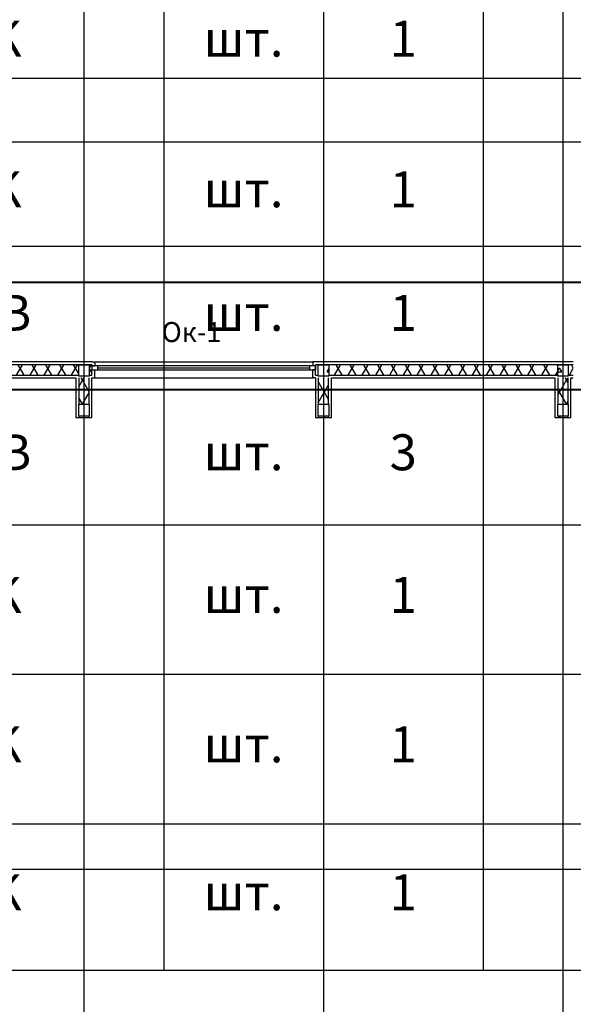
# Model space of a CAD drawing. Units: millimetres. Extents: x -19677 to 8825, y -3347 to 9993.
# Drawn here: x 2812 to 2881, y -256 to -133 of the extents above; entities that cross this region are included whole.
import ezdxf

# ---------------------------------------------------------------- set-up
doc = ezdxf.new("R2010")
doc.units = ezdxf.units.MM
doc.layers.add('atx-заземление', color=90, linetype='Continuous', lineweight=40)
doc.layers.add('atx-ОВ', color=253, linetype='Continuous')
doc.layers.add('atx-план', color=8, linetype='Continuous')
doc.styles.add('Standart 250', font='GOST.TTF', dxfattribs={"width": 0.85, "oblique": 15})
doc.styles.add('СГЕНЕРИР_СТИЛЬ_1', font='txt')
pattern_1 = [(60, (2405.8673, 1703.0128), (-1.2990381, 0.75), []), (120, (2405.8673, 1703.0128), (1.2990381, 0.75), [])]
pattern_2 = [(0, (2405.8673, 1703.0128), (0, 0.75), [0, -0.75])]
pattern_3 = [(0, (2405.867, 1703.013), (0, 6.235383), [0.6, -3]), (0, (2407.667, 1706.1305), (0, 6.235383), [0.6, -3]), (60, (2405.867, 1703.013), (-5.4, 3.117692), [0.6, -3]), (60, (2409.467, 1703.013), (-5.4, 3.117692), [0.6, -3]), (120, (2406.467, 1703.013), (5.4, 3.117692), [0.6, -3]), (120, (2410.067, 1703.013), (5.4, 3.117692), [0.6, -3]), (0, (2405.8673, 1703.6128), (0, 1.20000004), [0, -1.2, 0, -1.8000001]), (45, (2406.4673, 1703.6128), (-0.8485282, 0.8485282), [0, -0.9, 0, -1.50000005])]

# ---------------------------------------------------------------- blocks, each defined once
blk = doc.blocks.new('*T686')
at = {"layer": 'atx-ОВ', "color": 7, "transparency": 16777216}
for p, q in [((0, 0), (395, 0)), ((0, 0), (0, -246.84)), ((20, 0), (20, -246.84)), ((150, 0), (150, -246.84)), ((210, 0), (210, -246.84)), ((245, 0), (245, -246.84)), ((290, 0), (290, -246.84)), ((310, 0), (310, -246.84)), ((330, 0), (330, -246.84)), ((350, 0), (350, -246.84)), ((395, 0), (395, -246.84)), ((0, -17.9), (395, -17.9)), ((0, -35.8), (395, -35.8)), ((0, -53.7), (395, -53.7)), ((0, -70.7), (395, -70.7)), ((0, -89.41), (395, -89.41)), ((0, -108.12), (395, -108.12)), ((0, -126.45), (395, -126.45)), ((0, -135.16), (395, -135.16)), ((0, -143.16), (395, -143.16)), ((0, -156.19), (395, -156.19)), ((0, -174.09), (395, -174.09)), ((0, -191.09), (395, -191.09)), ((0, -209.8), (395, -209.8)), ((0, -228.51), (395, -228.51)), ((0, -246.84), (395, -246.84))]:
    blk.add_line(p, q, dxfattribs=at)
at = {"layer": 'atx-ОВ', "color": 7, "transparency": 16777216, "style": 'Standart 250'}
for s, insert, char_height, width, attachment_point in [('Автоматический выключатель 3п, 380В, 16А, тип С', (21, -8.95), 6, 128, 4), ('10.3', (10, -8.95), 4.5, 19, 5), ('ABB s203', (180, -8.95), 4.5, 59, 5), ('ABB', (267.5, -8.95), 4.5, 44, 5), ('3', (320, -8.95), 4.5, 19, 5), ('шт.', (300, -8.95), 4.5, 19, 5), ('Автоматический выключатель 3п, 380В, 25А, тип С', (21, -26.85), 6, 128, 4), ('10.4', (10, -26.85), 4.5, 19, 5), ('ABB s203', (180, -26.85), 4.5, 59, 5), ('ABB', (267.5, -26.85), 4.5, 44, 5), ('2', (320, -26.85), 4.5, 19, 5), ('шт.', (300, -26.85), 4.5, 19, 5), ('Автоматический выключатель 3п, 380В, 50А, тип С', (21, -44.75), 6, 128, 4), ('10.6', (10, -44.75), 4.5, 19, 5), ('ABB s203', (180, -44.75), 4.5, 59, 5), ('ABB', (267.5, -44.75), 4.5, 44, 5), ('шт.', (300, -44.75), 4.5, 19, 5), ('1', (320, -44.75), 4.5, 19, 5), ('Автоматический выключатель 1п, 220В, 6А, тип С', (21, -62.2), 6, 128, 4), ('10.7', (10, -62.2), 4.5, 19, 5), ('ABB s201', (180, -62.2), 4.5, 59, 5), ('ABB', (267.5, -62.2), 4.5, 44, 5), ('7', (320, -62.2), 4.5, 19, 5), ('шт.', (300, -62.2), 4.5, 19, 5), ('Шина нулевая с двумя угловыми изоляторами, 24 отверстия, цвет жёлтый.', (21, -80.06), 6, 128, 4), ('10.8', (10, -80.06), 4.5, 19, 5), ('ШНИ-6х9-24-У2-Ж', (180, -80.06), 4.5, 59, 5), ('IEK', (267.5, -80.06), 4.5, 44, 5), ('1', (320, -80.06), 4.5, 19, 5), ('шт.', (300, -80.06), 4.5, 19, 5), ('Шина нулевая с двумя угловыми изоляторами, 24 отверстия, цвет синий.', (21, -98.77), 6, 128, 4), ('10.9', (10, -98.77), 4.5, 19, 5), ('ШНИ-6х9-24-У2-С', (180, -98.77), 4.5, 59, 5), ('IEK', (267.5, -98.77), 4.5, 44, 5), ('1', (320, -98.77), 4.5, 19, 5), ('шт.', (300, -98.77), 4.5, 19, 5), ('Шина соединительная(гребёнка) PIN3P100А шаг18мм, номинальный ток 100А', (21, -117.29), 6, 128, 4), ('10.10', (10, -117.29), 4.5, 19, 5), ('YNS21-3-100', (180, -117.29), 4.5, 59, 5), ('IEK', (267.5, -117.29), 4.5, 44, 5), ('1', (320, -117.29), 4.5, 19, 5), ('шт.', (300, -117.29), 4.5, 19, 5), ('DIN-рейка', (21, -130.81), 6, 128, 4), ('10.11', (10, -130.81), 4.5, 19, 5), ('IEK', (267.5, -130.81), 4.5, 44, 5), ('1', (320, -130.81), 4.5, 19, 5), ('шт.', (300, -130.81), 4.5, 19, 5), ('ЩРН в составе:', (21, -139.16), 6, 128, 4), ('11', (10, -139.16), 4.5, 19, 5), ('Шкаф IEK навесной 14 модулей, IP31', (21, -149.67), 6, 128, 4), ('11.1', (10, -149.67), 4.5, 19, 5), ('ЩРВ-14а-1 36 УХЛ3', (180, -149.67), 4.5, 59, 5), ('MKM14-V-14-30-Z', (227.5, -149.67), 4.5, 34, 5), ('IEK', (267.5, -149.67), 4.5, 44, 5), ('1', (320, -149.67), 4.5, 19, 5), ('шт.', (300, -149.67), 4.5, 19, 5), ('Автоматический выключатель 3п, 380В, 10А, тип С', (21, -165.14), 6, 128, 4), ('11.2', (10, -165.14), 4.5, 19, 5), ('ABB s203', (180, -165.14), 4.5, 59, 5), ('ABB', (267.5, -165.14), 4.5, 44, 5), ('1', (320, -165.14), 4.5, 19, 5), ('шт.', (300, -165.14), 4.5, 19, 5), ('Автоматический выключатель 3п, 380В, 6А, тип С', (21, -182.59), 6, 128, 4), ('11.3', (10, -182.59), 4.5, 19, 5), ('ABB s203', (180, -182.59), 4.5, 59, 5), ('ABB', (267.5, -182.59), 4.5, 44, 5), ('3', (320, -182.59), 4.5, 19, 5), ('шт.', (300, -182.59), 4.5, 19, 5), ('Шина нулевая с двумя угловыми изоляторами, 24 отверстия, цвет жёлтый.', (21, -200.44), 6, 128, 4), ('11.4', (10, -200.44), 4.5, 19, 5), ('ШНИ-6х9-24-У2-Ж', (180, -200.44), 4.5, 59, 5), ('IEK', (267.5, -200.44), 4.5, 44, 5), ('1', (320, -200.44), 4.5, 19, 5), ('шт.', (300, -200.44), 4.5, 19, 5), ('Шина нулевая с двумя угловыми изоляторами, 24 отверстия, цвет синий.', (21, -219.15), 6, 128, 4), ('11.5', (10, -219.15), 4.5, 19, 5), ('ШНИ-6х9-24-У2-С', (180, -219.15), 4.5, 59, 5), ('IEK', (267.5, -219.15), 4.5, 44, 5), ('1', (320, -219.15), 4.5, 19, 5), ('шт.', (300, -219.15), 4.5, 19, 5), ('Шина соединительная(гребёнка) PIN3P100А шаг18мм, номинальный ток 100А', (21, -237.67), 6, 128, 4), ('11.6', (10, -237.67), 4.5, 19, 5), ('YNS21-3-100', (180, -237.67), 4.5, 59, 5), ('IEK', (267.5, -237.67), 4.5, 44, 5), ('1', (320, -237.67), 4.5, 19, 5), ('шт.', (300, -237.67), 4.5, 19, 5)]:
    blk.add_mtext(s, dxfattribs=dict(at, insert=insert, char_height=char_height, width=width, attachment_point=attachment_point))

msp = doc.modelspace()

# ---------------------------------------------------------------- hatches: boundary and pattern name
at = {"layer": 'atx-план'}
h = msp.add_hatch(dxfattribs=at)
h.set_pattern_fill('ГИПС', color=256, style=0, pattern_type=2)
h.set_pattern_definition(pattern_2)
h.paths.add_polyline_path([(2819.3097, -175.6952), (2790.7097, -175.6952), (2790.7097, -176.0452), (2819.3097, -176.0452)], flags=0)
h = msp.add_hatch(dxfattribs=at)
h.set_pattern_fill('ТЕПЛОИЗОЛЯЦИЯ', color=256, style=0, pattern_type=2)
h.set_pattern_definition(pattern_1)
h.paths.add_polyline_path([(2819.3097, -176.0452), (2790.7097, -176.0452), (2790.7097, -177.3452), (2819.3097, -177.3452)], flags=0)
h = msp.add_hatch(dxfattribs=at)
h.set_pattern_fill('ГИПС', color=256, style=0, pattern_type=2)
h.set_pattern_definition(pattern_2)
h.paths.add_polyline_path([(2820.7097, -175.6952), (2819.3097, -175.6952), (2819.3097, -176.0452), (2820.7097, -176.0452)], flags=0)
h = msp.add_hatch(dxfattribs=at)
h.set_pattern_fill('БЕТОН_СТРОИТЕЛЬНЫЙ', color=256, style=0, pattern_type=2)
h.set_pattern_definition(pattern_3)
h.paths.add_polyline_path([(2819.3097, -177.4452), (2820.7097, -177.4452), (2820.7097, -176.0452), (2819.3097, -176.0452)], flags=0)
h = msp.add_hatch(dxfattribs=at)
h.set_pattern_fill('ТЕПЛОИЗОЛЯЦИЯ', color=256, style=0, pattern_type=2)
h.set_pattern_definition(pattern_1)
h.paths.add_polyline_path([(2820.7097, -176.0452), (2820.7097, -177.3452), (2821.0097, -177.3452), (2821.0097, -176.6952), (2821.0097, -176.1952), (2821.0097, -176.0452)], flags=0)
h = msp.add_hatch(dxfattribs=at)
h.set_pattern_fill('ГИПС', color=256, style=0, pattern_type=2)
h.set_pattern_definition(pattern_2)
h.paths.add_polyline_path([(2849.3097, -175.6952), (2849.0097, -175.6952), (2849.0097, -176.0452), (2849.3097, -176.0452)], flags=0)
h = msp.add_hatch(dxfattribs=at)
h.set_pattern_fill('ГИПС', color=256, style=0, pattern_type=2)
h.set_pattern_definition(pattern_2)
h.paths.add_polyline_path([(2850.7097, -175.6952), (2849.3097, -175.6952), (2849.3097, -176.0452), (2850.7097, -176.0452)], flags=0)
h = msp.add_hatch(dxfattribs=at)
h.set_pattern_fill('БЕТОН_СТРОИТЕЛЬНЫЙ', color=256, style=0, pattern_type=2)
h.set_pattern_definition(pattern_3)
h.paths.add_polyline_path([(2849.3097, -177.4452), (2850.7097, -177.4452), (2850.7097, -176.0452), (2849.3097, -176.0452)], flags=0)
h = msp.add_hatch(dxfattribs=at)
h.set_pattern_fill('ГИПС', color=256, style=0, pattern_type=2)
h.set_pattern_definition(pattern_2)
h.paths.add_polyline_path([(2879.3097, -175.6952), (2850.7097, -175.6952), (2850.7097, -176.0452), (2879.3097, -176.0452)], flags=0)
h = msp.add_hatch(dxfattribs=at)
h.set_pattern_fill('ТЕПЛОИЗОЛЯЦИЯ', color=256, style=0, pattern_type=2)
h.set_pattern_definition(pattern_1)
h.paths.add_polyline_path([(2879.3097, -176.0452), (2850.7097, -176.0452), (2850.7097, -177.3452), (2879.3097, -177.3452)], flags=0)
h = msp.add_hatch(dxfattribs=at)
h.set_pattern_fill('ГИПС', color=256, style=0, pattern_type=2)
h.set_pattern_definition(pattern_2)
h.paths.add_polyline_path([(2880.7097, -175.6952), (2879.3097, -175.6952), (2879.3097, -176.0452), (2880.7097, -176.0452)], flags=0)
h = msp.add_hatch(dxfattribs=at)
h.set_pattern_fill('БЕТОН_СТРОИТЕЛЬНЫЙ', color=256, style=0, pattern_type=2)
h.set_pattern_definition(pattern_3)
h.paths.add_polyline_path([(2879.3097, -177.4452), (2880.7097, -177.4452), (2880.7097, -176.0452), (2879.3097, -176.0452)], flags=0)
h = msp.add_hatch(dxfattribs=at)
h.set_pattern_fill('ТЕПЛОИЗОЛЯЦИЯ', color=256, style=0, pattern_type=2)
h.set_pattern_definition(pattern_1)
h.paths.add_polyline_path([(2880.7097, -176.0452), (2880.7097, -177.3452), (2881.3097, -177.3452), (2881.3097, -176.6952), (2881.3097, -176.1952), (2881.3097, -176.0452)], flags=0)
h = msp.add_hatch(dxfattribs=at)
h.set_pattern_fill('ГИПС', color=256, style=0, pattern_type=2)
h.set_pattern_definition(pattern_2)
h.paths.add_polyline_path([(2819.0097, -177.6952), (2819.0097, -181.0452), (2819.3597, -181.0452), (2819.3597, -177.6952)], flags=0)
h = msp.add_hatch(dxfattribs=at)
h.set_pattern_fill('ТЕПЛОИЗОЛЯЦИЯ', color=256, style=0, pattern_type=2)
h.set_pattern_definition(pattern_1)
h.paths.add_polyline_path([(2819.3597, -177.6952), (2819.3597, -181.0452), (2820.6597, -181.0452), (2820.6597, -177.6952)], flags=0)
h = msp.add_hatch(dxfattribs=at)
h.set_pattern_fill('ГИПС', color=256, style=0, pattern_type=2)
h.set_pattern_definition(pattern_2)
h.paths.add_polyline_path([(2849.0097, -177.6952), (2849.0097, -181.0452), (2849.3597, -181.0452), (2849.3597, -177.6952)], flags=0)
h = msp.add_hatch(dxfattribs=at)
h.set_pattern_fill('ТЕПЛОИЗОЛЯЦИЯ', color=256, style=0, pattern_type=2)
h.set_pattern_definition(pattern_1)
h.paths.add_polyline_path([(2849.3597, -177.6952), (2849.3597, -181.0452), (2850.6597, -181.0452), (2850.6597, -177.6952)], flags=0)
h = msp.add_hatch(dxfattribs=at)
h.set_pattern_fill('ГИПС', color=256, style=0, pattern_type=2)
h.set_pattern_definition(pattern_2)
h.paths.add_polyline_path([(2879.0097, -177.6952), (2879.0097, -181.0452), (2879.3597, -181.0452), (2879.3597, -177.6952)], flags=0)
h = msp.add_hatch(dxfattribs=at)
h.set_pattern_fill('ТЕПЛОИЗОЛЯЦИЯ', color=256, style=0, pattern_type=2)
h.set_pattern_definition(pattern_1)
h.paths.add_polyline_path([(2879.3597, -177.6952), (2879.3597, -181.0452), (2880.6597, -181.0452), (2880.6597, -177.6952)], flags=0)
h = msp.add_hatch(dxfattribs=at)
h.set_pattern_fill('ГИПС', color=256, style=0, pattern_type=2)
h.set_pattern_definition(pattern_2)
h.paths.add_polyline_path([(2819.0097, -182.4452), (2819.3097, -182.4452), (2819.3097, -181.0452), (2819.0097, -181.0452)], flags=0)
h = msp.add_hatch(dxfattribs=at)
h.set_pattern_fill('БЕТОН_СТРОИТЕЛЬНЫЙ', color=256, style=0, pattern_type=2)
h.set_pattern_definition(pattern_3)
h.paths.add_polyline_path([(2819.3097, -182.4452), (2820.7097, -182.4452), (2820.7097, -181.0452), (2819.3097, -181.0452)], flags=0)
h = msp.add_hatch(dxfattribs=at)
h.set_pattern_fill('ГИПС', color=256, style=0, pattern_type=2)
h.set_pattern_definition(pattern_2)
h.paths.add_polyline_path([(2849.0097, -182.4452), (2849.3097, -182.4452), (2849.3097, -181.0452), (2849.0097, -181.0452)], flags=0)
h = msp.add_hatch(dxfattribs=at)
h.set_pattern_fill('БЕТОН_СТРОИТЕЛЬНЫЙ', color=256, style=0, pattern_type=2)
h.set_pattern_definition(pattern_3)
h.paths.add_polyline_path([(2849.3097, -182.4452), (2850.7097, -182.4452), (2850.7097, -181.0452), (2849.3097, -181.0452)], flags=0)
h = msp.add_hatch(dxfattribs=at)
h.set_pattern_fill('ГИПС', color=256, style=0, pattern_type=2)
h.set_pattern_definition(pattern_2)
h.paths.add_polyline_path([(2879.0097, -182.4452), (2879.3097, -182.4452), (2879.3097, -181.0452), (2879.0097, -181.0452)], flags=0)
h = msp.add_hatch(dxfattribs=at)
h.set_pattern_fill('БЕТОН_СТРОИТЕЛЬНЫЙ', color=256, style=0, pattern_type=2)
h.set_pattern_definition(pattern_3)
h.paths.add_polyline_path([(2879.3097, -182.4452), (2880.7097, -182.4452), (2880.7097, -181.0452), (2879.3097, -181.0452)], flags=0)
h = msp.add_hatch(dxfattribs=at)
h.set_pattern_fill('ГИПС', color=256, style=0, pattern_type=2)
h.set_pattern_definition(pattern_2)
h.paths.add_polyline_path([(2819.0097, -182.4452), (2819.0097, -182.6552), (2819.3597, -182.6552), (2819.3597, -182.4452)], flags=0)
h = msp.add_hatch(dxfattribs=at)
h.set_pattern_fill('ТЕПЛОИЗОЛЯЦИЯ', color=256, style=0, pattern_type=2)
h.set_pattern_definition(pattern_1)
h.paths.add_polyline_path([(2819.3597, -182.4452), (2819.3597, -182.6552), (2820.6597, -182.6552), (2820.6597, -182.4452)], flags=0)
h = msp.add_hatch(dxfattribs=at)
h.set_pattern_fill('ГИПС', color=256, style=0, pattern_type=2)
h.set_pattern_definition(pattern_2)
h.paths.add_polyline_path([(2849.0097, -182.4452), (2849.0097, -182.6552), (2849.3597, -182.6552), (2849.3597, -182.4452)], flags=0)
h = msp.add_hatch(dxfattribs=at)
h.set_pattern_fill('ТЕПЛОИЗОЛЯЦИЯ', color=256, style=0, pattern_type=2)
h.set_pattern_definition(pattern_1)
h.paths.add_polyline_path([(2849.3597, -182.4452), (2849.3597, -182.6552), (2850.6597, -182.6552), (2850.6597, -182.4452)], flags=0)
h = msp.add_hatch(dxfattribs=at)
h.set_pattern_fill('ГИПС', color=256, style=0, pattern_type=2)
h.set_pattern_definition(pattern_2)
h.paths.add_polyline_path([(2879.0097, -182.4452), (2879.0097, -182.6552), (2879.3597, -182.6552), (2879.3597, -182.4452)], flags=0)
h = msp.add_hatch(dxfattribs=at)
h.set_pattern_fill('ТЕПЛОИЗОЛЯЦИЯ', color=256, style=0, pattern_type=2)
h.set_pattern_definition(pattern_1)
h.paths.add_polyline_path([(2879.3597, -182.4452), (2879.3597, -182.6552), (2880.6597, -182.6552), (2880.6597, -182.4452)], flags=0)

# ---------------------------------------------------------------- linework, layer by layer
at = {"layer": 'atx-заземление', "color": 90, "linetype": 'Continuous', "lineweight": 40}
msp.add_lwpolyline([(2568.9597, -165.6952), (3011.0597, -165.6952), (3011.0597, -225.5452), (3019.4897, -225.5452)], dxfattribs=at)
at = {"layer": 'atx-план'}
for p, q in [((2820.0097, -104.5164), (2820.0097, -802.0291)), ((2850.0097, -104.5164), (2850.0097, -412.6552)), ((2880.0097, -104.5164), (2880.0097, -802.0291)), ((2821.0097, -175.6952), (2759.0097, -175.6952)), ((2819.3097, -176.0452), (2790.7097, -176.0452)), ((2819.3097, -176.0452), (2820.7097, -176.0452)), ((2820.7097, -176.0452), (2819.3097, -176.0452)), ((2819.3097, -176.0452), (2819.3097, -177.4452)), ((2821.0097, -176.0452), (2820.7097, -176.0452)), ((2820.7097, -177.4452), (2820.7097, -176.0452)), ((2821.0097, -175.6952), (2821.3597, -175.6952)), ((2821.0097, -176.0452), (2821.0097, -176.1952)), ((2821.0097, -176.1952), (2821.3597, -176.1952)), ((2821.0097, -176.1952), (2821.0097, -176.6952)), ((2821.7597, -176.1952), (2821.0097, -176.1952)), ((2821.0097, -176.1952), (2821.0097, -176.6952)), ((2821.0097, -176.1952), (2821.0097, -176.6952)), ((2821.3597, -175.6952), (2821.3597, -176.1952)), ((2821.3597, -175.6952), (2848.6597, -175.6952)), ((2821.7597, -176.6952), (2821.7597, -176.1952)), ((2848.2597, -176.1952), (2821.7597, -176.1952)), ((2849.0097, -176.1952), (2848.2597, -176.1952)), ((2848.2597, -176.1952), (2848.2597, -176.6952)), ((2848.6597, -175.6952), (2848.6597, -176.1952)), ((2849.0097, -175.6952), (2848.6597, -175.6952)), ((2849.0097, -176.1952), (2848.6597, -176.1952)), ((2881.3097, -175.6952), (2849.0097, -175.6952)), ((2849.3097, -176.0452), (2849.0097, -176.0452)), ((2849.0097, -176.0452), (2849.0097, -176.1952)), ((2849.0097, -176.1952), (2849.0097, -176.6952)), ((2849.0097, -176.6952), (2849.0097, -176.1952)), ((2849.0097, -176.1952), (2849.0097, -176.6952)), ((2849.3097, -176.0452), (2850.7097, -176.0452)), ((2850.7097, -176.0452), (2849.3097, -176.0452)), ((2849.3097, -176.0452), (2849.3097, -177.4452)), ((2879.3097, -176.0452), (2850.7097, -176.0452)), ((2850.7097, -177.4452), (2850.7097, -176.0452)), ((2879.3097, -176.0452), (2880.7097, -176.0452)), ((2880.7097, -176.0452), (2879.3097, -176.0452)), ((2879.3097, -176.0452), (2879.3097, -177.4452)), ((2881.3097, -176.0452), (2880.7097, -176.0452)), ((2880.7097, -177.4452), (2880.7097, -176.0452)), ((2790.7097, -177.3452), (2819.3097, -177.3452)), ((2819.3097, -177.4452), (2820.7097, -177.4452)), ((2820.7097, -177.3452), (2821.0097, -177.3452)), ((2821.0097, -176.6952), (2821.3597, -176.6952)), ((2821.0097, -177.3452), (2821.0097, -176.6952)), ((2821.0097, -176.6952), (2821.7597, -176.6952)), ((2821.3597, -177.6952), (2821.3597, -176.6952)), ((2821.7597, -176.4452), (2848.2597, -176.4452)), ((2821.7597, -176.6952), (2848.2597, -176.6952)), ((2848.2597, -176.6952), (2849.0097, -176.6952)), ((2848.6597, -177.6952), (2848.6597, -176.6952)), ((2849.0097, -176.6952), (2848.6597, -176.6952)), ((2849.0097, -177.3452), (2849.0097, -176.6952)), ((2849.0097, -177.3452), (2849.3097, -177.3452)), ((2849.3097, -177.4452), (2850.7097, -177.4452)), ((2850.7097, -177.3452), (2879.3097, -177.3452)), ((2879.3097, -177.4452), (2880.7097, -177.4452)), ((2880.7097, -177.3452), (2881.3097, -177.3452)), ((2791.0097, -177.6952), (2819.0097, -177.6952)), ((2819.0097, -177.6952), (2819.0097, -182.6552)), ((2819.3597, -177.6952), (2819.3597, -181.0452)), ((2820.6597, -181.0452), (2820.6597, -177.6952)), ((2821.0097, -177.6952), (2821.3597, -177.6952)), ((2821.0097, -182.6552), (2821.0097, -177.6952)), ((2821.3597, -177.6952), (2848.6597, -177.6952)), ((2849.0097, -177.6952), (2848.6597, -177.6952)), ((2849.0097, -177.6952), (2849.0097, -182.6552)), ((2849.3597, -177.6952), (2849.3597, -181.0452)), ((2850.6597, -181.0452), (2850.6597, -177.6952)), ((2851.0097, -177.6952), (2879.0097, -177.6952)), ((2851.0097, -182.6552), (2851.0097, -177.6952)), ((2879.0097, -177.6952), (2879.0097, -182.6552)), ((2879.3597, -177.6952), (2879.3597, -181.0452)), ((2880.6597, -181.0452), (2880.6597, -177.6952)), ((2881.0097, -177.6952), (2881.3097, -177.6952)), ((2881.0097, -182.6552), (2881.0097, -177.6952)), ((3334.0675, -179.2452), (2559.2565, -179.2452)), ((2820.7097, -181.0452), (2819.3097, -181.0452)), ((2819.3097, -181.0452), (2819.3097, -182.4452)), ((2820.7097, -182.4452), (2820.7097, -181.0452)), ((2850.7097, -181.0452), (2849.3097, -181.0452)), ((2849.3097, -181.0452), (2849.3097, -182.4452)), ((2850.7097, -182.4452), (2850.7097, -181.0452)), ((2880.7097, -181.0452), (2879.3097, -181.0452)), ((2879.3097, -181.0452), (2879.3097, -182.4452)), ((2880.7097, -182.4452), (2880.7097, -181.0452)), ((2819.0097, -182.6552), (2819.3597, -182.6552)), ((2819.3097, -182.4452), (2820.7097, -182.4452)), ((2819.3597, -182.4452), (2819.3597, -182.6552)), ((2819.3597, -182.6552), (2820.6597, -182.6552)), ((2820.6597, -182.6552), (2820.6597, -182.4452)), ((2820.6597, -182.6552), (2821.0097, -182.6552)), ((2849.0097, -182.6552), (2849.3597, -182.6552)), ((2849.3097, -182.4452), (2850.7097, -182.4452)), ((2849.3597, -182.4452), (2849.3597, -182.6552)), ((2849.3597, -182.6552), (2850.6597, -182.6552)), ((2850.6597, -182.6552), (2850.6597, -182.4452)), ((2850.6597, -182.6552), (2851.0097, -182.6552)), ((2879.0097, -182.6552), (2879.3597, -182.6552)), ((2879.3097, -182.4452), (2880.7097, -182.4452)), ((2879.3597, -182.4452), (2879.3597, -182.6552)), ((2879.3597, -182.6552), (2880.6597, -182.6552)), ((2880.6597, -182.6552), (2880.6597, -182.4452)), ((2880.6597, -182.6552), (2881.0097, -182.6552)), ((3334.0675, -239.2452), (2559.2565, -239.2452))]:
    msp.add_line(p, q, dxfattribs=at)

# ---------------------------------------------------------------- block references
msp.add_blockref('*T686', (2540, -5))

# ---------------------------------------------------------------- texts
at = {"layer": 'atx-план', "insert": (2829.7309, -173.9857), "char_height": 2.5, "attachment_point": 7, "style": 'СГЕНЕРИР_СТИЛЬ_1'}
msp.add_mtext('{Ок-1}', dxfattribs=at)

doc.saveas('drawing.dxf')
